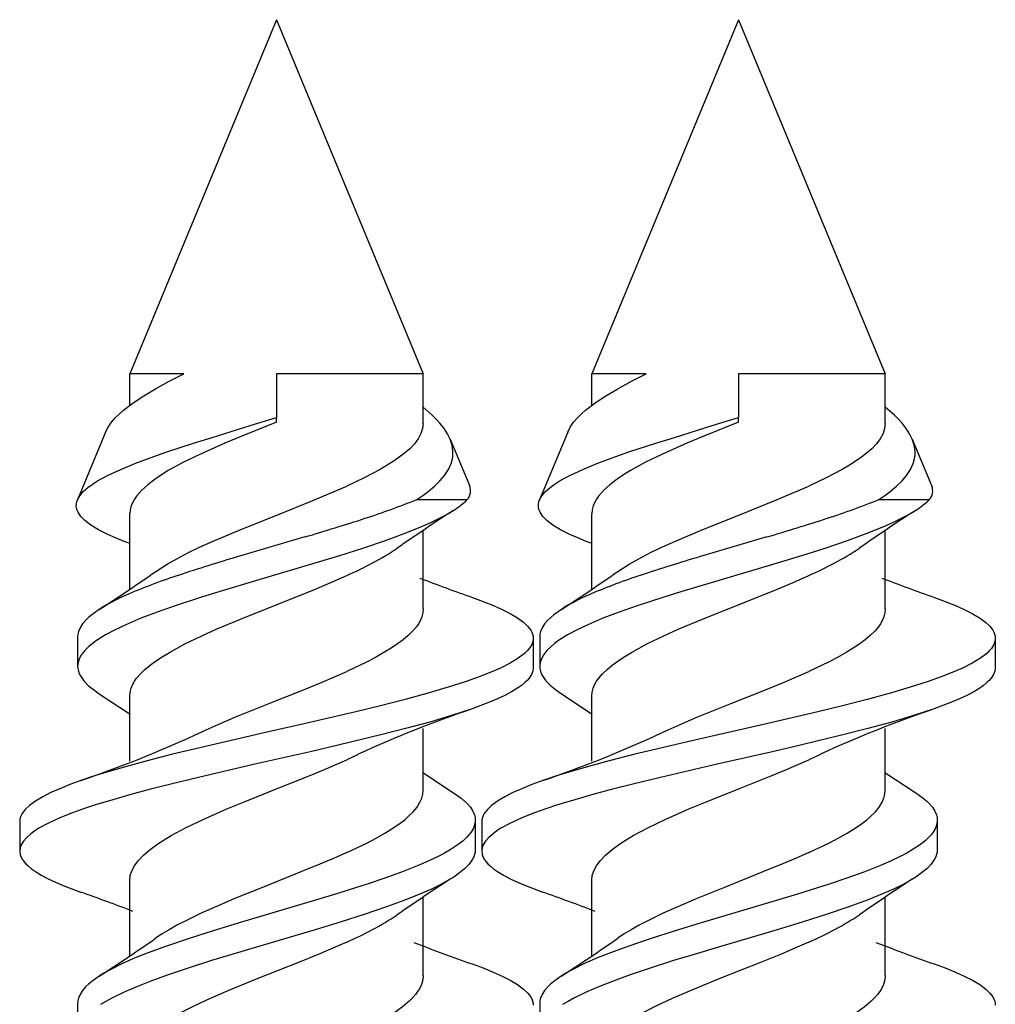
# Model space of a CAD drawing. Extents: x 0 to 420, y 0 to 297.
# Drawn here: x 185 to 187, y 33 to 35 of the extents above; entities that cross this region are included whole.
import ezdxf

# ---------------------------------------------------------------- set-up
doc = ezdxf.new("R2010")
doc.units = 0
doc.layers.get('0').update_dxf_attribs({"linetype": 'CONTINUOUS'})

msp = doc.modelspace()

# ---------------------------------------------------------------- linework, layer by layer
at = {"color": 7}
for p, q in [((185.4478, 34.886032), (185.114471, 34.081295)), ((185.4478, 34.886032), (185.781128, 34.081295)), ((186.497803, 34.886032), (186.164459, 34.081291)), ((186.497803, 34.886032), (186.831131, 34.081291)), ((185.237701, 34.081295), (185.114471, 34.081295)), ((185.114471, 34.009487), (185.114471, 34.081295)), ((185.4478, 34.081295), (185.4478, 33.982155)), ((185.607605, 34.081295), (185.4478, 34.081295)), ((185.781128, 34.081295), (185.607605, 34.081295)), ((185.781128, 33.968292), (185.781128, 34.081295)), ((186.287689, 34.081291), (186.164459, 34.081291)), ((186.164459, 34.009483), (186.164459, 34.081291)), ((186.497803, 34.081291), (186.497803, 33.982155)), ((186.657608, 34.081291), (186.497803, 34.081291)), ((186.831131, 34.081291), (186.657608, 34.081291)), ((186.831131, 33.968288), (186.831131, 34.081291)), ((185.4478, 33.971153), (185.4478, 33.982155)), ((186.497803, 33.971149), (186.497803, 33.982155)), ((185.059601, 33.948841), (184.995758, 33.794693)), ((185.842651, 33.932789), (185.886902, 33.825958)), ((186.109604, 33.948837), (186.045746, 33.794689)), ((186.892639, 33.932789), (186.93689, 33.825954)), ((185.766891, 33.79557), (185.881378, 33.795532)), ((186.816895, 33.79557), (186.931396, 33.795528)), ((185.114471, 33.592182), (185.114471, 33.762878)), ((186.164459, 33.592182), (186.164459, 33.762875)), ((185.512268, 33.710438), (185.368988, 33.668232)), ((185.781128, 33.546844), (185.781128, 33.724342)), ((186.562271, 33.710434), (186.418991, 33.668228)), ((186.831131, 33.546841), (186.831131, 33.724339)), ((185.115479, 33.695213), (185.101959, 33.70039)), ((186.165466, 33.69521), (186.151947, 33.700386)), ((184.996124, 33.483215), (184.996124, 33.416546)), ((186.031219, 33.479912), (186.031219, 33.413235)), ((186.046127, 33.483212), (186.046127, 33.416542)), ((187.081207, 33.479908), (187.081207, 33.413231)), ((185.045349, 33.353966), (185.11528, 33.307888)), ((185.114471, 33.201103), (185.114471, 33.348217)), ((186.095367, 33.353966), (186.165283, 33.307888)), ((186.164459, 33.201103), (186.164459, 33.348213)), ((185.781128, 33.13485), (185.781128, 33.275219)), ((186.831131, 33.134846), (186.831131, 33.275215)), ((185.633789, 33.21627), (185.607605, 33.204056)), ((186.683792, 33.216267), (186.657608, 33.204056)), ((185.780334, 33.175095), (185.850372, 33.128944)), ((186.830322, 33.175091), (186.900375, 33.128941)), ((184.864456, 33.06311), (184.864456, 32.996445)), ((185.899536, 33.066418), (185.899536, 32.999752)), ((185.914459, 33.06311), (185.914459, 32.996445)), ((186.949539, 33.066418), (186.949539, 32.999748)), ((185.114471, 32.758736), (185.114471, 32.929482)), ((186.164459, 32.758732), (186.164459, 32.929478)), ((185.781128, 32.713402), (185.781128, 32.890892)), ((186.831131, 32.713402), (186.831131, 32.890888)), ((184.996033, 32.649845), (184.996033, 32.583179)), ((186.046036, 32.649841), (186.046036, 32.583176))]:
    msp.add_line(p, q, dxfattribs=at)
for points in [[(185.059601, 33.948841), (185.065216, 33.959869), (185.072891, 33.970898), (185.08252, 33.981926), (185.090958, 33.990196), (185.100403, 33.998466), (185.12207, 34.015015), (185.146271, 34.031055), (185.173233, 34.047108), (185.204437, 34.064198), (185.237701, 34.081295)], [(186.109604, 33.948837), (186.115219, 33.959869), (186.122894, 33.970894), (186.132507, 33.981922), (186.140961, 33.990192), (186.150391, 33.998463), (186.172058, 34.015011), (186.196274, 34.031052), (186.223236, 34.047104), (186.25444, 34.064194), (186.287689, 34.081291)], [(185.842651, 33.932789), (185.83667, 33.944942), (185.828857, 33.957088), (185.819305, 33.969227), (185.811035, 33.978321), (185.801895, 33.987415), (185.781128, 34.005585)], [(186.892639, 33.932789), (186.886658, 33.944942), (186.878845, 33.957085), (186.869293, 33.969223), (186.861038, 33.978321), (186.851898, 33.987411), (186.831131, 34.005585)], [(184.995758, 33.794693), (185.001007, 33.804066), (185.008987, 33.813435), (185.019577, 33.8228), (185.02916, 33.829823), (185.0401, 33.836842), (185.052322, 33.843864), (185.065781, 33.850883), (185.093979, 33.863983), (185.125793, 33.87709), (185.160995, 33.890301), (185.198853, 33.903519), (185.25972, 33.92347), (185.302002, 33.936775), (185.388016, 33.963402), (185.4478, 33.982155)], [(186.045746, 33.794689), (186.051025, 33.804062), (186.05899, 33.813431), (186.06958, 33.822796), (186.079163, 33.829819), (186.090088, 33.836838), (186.102325, 33.843861), (186.115784, 33.85088), (186.143982, 33.863983), (186.175781, 33.87709), (186.210999, 33.890301), (186.24884, 33.903519), (186.309723, 33.923466), (186.35199, 33.936775), (186.438019, 33.963398), (186.497803, 33.982155)], [(185.4478, 33.971153), (185.368881, 33.939445), (185.330322, 33.923359), (185.275055, 33.89883), (185.236755, 33.880119), (185.202164, 33.86116), (185.186569, 33.851601), (185.172241, 33.841988), (185.155304, 33.829098), (185.141068, 33.816124), (185.1297, 33.803062), (185.125092, 33.796417), (185.121307, 33.789742), (185.117523, 33.780804), (185.115234, 33.771843), (185.114471, 33.762878)], [(185.781128, 33.968292), (185.779877, 33.956738), (185.776123, 33.945206), (185.769913, 33.933723), (185.761383, 33.922318), (185.750626, 33.911011), (185.737808, 33.899818), (185.726959, 33.891506), (185.715103, 33.883266), (185.699707, 33.873493), (185.683151, 33.863823), (185.646973, 33.844795), (185.607605, 33.826157)], [(186.497803, 33.971149), (186.418884, 33.939442), (186.38031, 33.923355), (186.325058, 33.898827), (186.286743, 33.880116), (186.252167, 33.861156), (186.236572, 33.851597), (186.222244, 33.841984), (186.205307, 33.829094), (186.191071, 33.816124), (186.179688, 33.803062), (186.175095, 33.796413), (186.171295, 33.789738), (186.167511, 33.7808), (186.165222, 33.771843), (186.164459, 33.762875)], [(186.831131, 33.968288), (186.829865, 33.956734), (186.826111, 33.945202), (186.819916, 33.93372), (186.811371, 33.922318), (186.800629, 33.911011), (186.787811, 33.899815), (186.776947, 33.891502), (186.765106, 33.883266), (186.749725, 33.873489), (186.733154, 33.863823), (186.696976, 33.844791), (186.657608, 33.826157)], [(185.766891, 33.79557), (185.780365, 33.804688), (185.792633, 33.813786), (185.807129, 33.825886), (185.819458, 33.837963), (185.829651, 33.850067), (185.838623, 33.863811), (185.844833, 33.877625), (185.846893, 33.884541), (185.848282, 33.891449), (185.848984, 33.898354), (185.849014, 33.905247), (185.847107, 33.918999), (185.842651, 33.932789)], [(186.816895, 33.79557), (186.830353, 33.804684), (186.842636, 33.813782), (186.857117, 33.825882), (186.869446, 33.837959), (186.879654, 33.850063), (186.888626, 33.863808), (186.894836, 33.877621), (186.896912, 33.884537), (186.898285, 33.891449), (186.898987, 33.89835), (186.899017, 33.905243), (186.89711, 33.918999), (186.892639, 33.932789)], [(185.173431, 33.631752), (185.19931, 33.648418), (185.228424, 33.664719), (185.251007, 33.676212), (185.274765, 33.687553), (185.304352, 33.700905), (185.366943, 33.727337), (185.448425, 33.760059), (185.530334, 33.793011), (185.569824, 33.80954), (185.607605, 33.826157)], [(186.223434, 33.631748), (186.249313, 33.648415), (186.278427, 33.664715), (186.30101, 33.676208), (186.324768, 33.68755), (186.35437, 33.700901), (186.416931, 33.727333), (186.498444, 33.760056), (186.580338, 33.793007), (186.619812, 33.809536), (186.657608, 33.826157)], [(185.101959, 33.70039), (185.082382, 33.708183), (185.064484, 33.716057), (185.043488, 33.72662), (185.026108, 33.737144), (185.012482, 33.747559), (185.003235, 33.757), (184.996979, 33.766434), (184.994934, 33.771179), (184.993652, 33.775921), (184.993103, 33.780602), (184.993271, 33.785278), (184.994156, 33.789986), (184.995758, 33.794693)], [(186.151947, 33.700386), (186.132385, 33.708179), (186.114487, 33.716053), (186.093491, 33.726616), (186.076111, 33.737141), (186.062469, 33.747559), (186.053238, 33.757), (186.046967, 33.766434), (186.044937, 33.771175), (186.04364, 33.775917), (186.043091, 33.780598), (186.043274, 33.785275), (186.044159, 33.789982), (186.045746, 33.794689)], [(185.850403, 33.770805), (185.835495, 33.761749), (185.819183, 33.752907), (185.799042, 33.743031), (185.777527, 33.733398), (185.737457, 33.717178), (185.694885, 33.701591), (185.643616, 33.684273), (185.590851, 33.667522), (185.527802, 33.648388), (185.400513, 33.610893), (185.31662, 33.585781), (185.275452, 33.572971), (185.215286, 33.553226), (185.176712, 33.539593), (185.139862, 33.52549), (185.105286, 33.510838), (185.081299, 33.499447), (185.059357, 33.487679), (185.03891, 33.474831), (185.029877, 33.468227), (185.021759, 33.461514), (185.012482, 33.4524), (185.005127, 33.443115), (184.999878, 33.433693), (184.99707, 33.42514), (184.996124, 33.416546)], [(186.900391, 33.770802), (186.885498, 33.761749), (186.869186, 33.752903), (186.849045, 33.743027), (186.82753, 33.733395), (186.78746, 33.717178), (186.744888, 33.701591), (186.693619, 33.684269), (186.640854, 33.667522), (186.577805, 33.648384), (186.450516, 33.610893), (186.366623, 33.585777), (186.325455, 33.572971), (186.265289, 33.553223), (186.226715, 33.539589), (186.18985, 33.525486), (186.155289, 33.510834), (186.131302, 33.499443), (186.10936, 33.487675), (186.088898, 33.474827), (186.07988, 33.468224), (186.071747, 33.461514), (186.062469, 33.452396), (186.05513, 33.443111), (186.049896, 33.433689), (186.047073, 33.42514), (186.046127, 33.416542)], [(185.114471, 33.348217), (185.115265, 33.357372), (185.11763, 33.366505), (185.121552, 33.375603), (185.125458, 33.382397), (185.130219, 33.389156), (185.138794, 33.399227), (185.149063, 33.409206), (185.160538, 33.418808), (185.17337, 33.42831), (185.188309, 33.438255), (185.204498, 33.44809), (185.239624, 33.46714), (185.278427, 33.485893), (185.310913, 33.500443), (185.379166, 33.529007), (185.456848, 33.560051), (185.534424, 33.591297), (185.571793, 33.606987), (185.607605, 33.622776)], [(186.164459, 33.348213), (186.165253, 33.357368), (186.167633, 33.366505), (186.171539, 33.375603), (186.175461, 33.382393), (186.180206, 33.389153), (186.188797, 33.399223), (186.199066, 33.409203), (186.210541, 33.418804), (186.223373, 33.428307), (186.238312, 33.438251), (186.254501, 33.448086), (186.289627, 33.467136), (186.32843, 33.485893), (186.360916, 33.500443), (186.429169, 33.529007), (186.506851, 33.560047), (186.584442, 33.591293), (186.621796, 33.606983), (186.657608, 33.622772)], [(185.892975, 33.573032), (185.917633, 33.563999), (185.940781, 33.554688), (185.960831, 33.545685), (185.979004, 33.536415), (185.995468, 33.526558), (186.009216, 33.51643), (186.018631, 33.5075), (186.025543, 33.498405), (186.028015, 33.493813), (186.029785, 33.489193), (186.030853, 33.484558), (186.031219, 33.479912)], [(186.942963, 33.573029), (186.967636, 33.563995), (186.990784, 33.554688), (187.010834, 33.545685), (187.029007, 33.536411), (187.045471, 33.526558), (187.059219, 33.516426), (187.068634, 33.507496), (187.075546, 33.498405), (187.078003, 33.493809), (187.079788, 33.489189), (187.080856, 33.484554), (187.081207, 33.479908)], [(185.781128, 33.546844), (185.780365, 33.537827), (185.778061, 33.528816), (185.774261, 33.519829), (185.770432, 33.513111), (185.765793, 33.506413), (185.75737, 33.496418), (185.747269, 33.486492), (185.73587, 33.476868), (185.723068, 33.467323), (185.708282, 33.45742), (185.6922, 33.447609), (185.672806, 33.436726), (185.65213, 33.425953), (185.607605, 33.404732)], [(186.831131, 33.546841), (186.830368, 33.537823), (186.828064, 33.528816), (186.824249, 33.519829), (186.820435, 33.513107), (186.815796, 33.506409), (186.807373, 33.496414), (186.797272, 33.486488), (186.785858, 33.476868), (186.773071, 33.467323), (186.75827, 33.457417), (186.742188, 33.447605), (186.722809, 33.436722), (186.702133, 33.425949), (186.657608, 33.404728)], [(185.045288, 33.545776), (185.028351, 33.533699), (185.021011, 33.527519), (185.014511, 33.521248), (185.007248, 33.512756), (185.001724, 33.504139), (184.998047, 33.495426), (184.996613, 33.489326), (184.996124, 33.483215)], [(186.095291, 33.545773), (186.078354, 33.533699), (186.071014, 33.527515), (186.064514, 33.521244), (186.057251, 33.512753), (186.051727, 33.504135), (186.048035, 33.495422), (186.0466, 33.489326), (186.046127, 33.483212)], [(186.031219, 33.479912), (186.030228, 33.472183), (186.027283, 33.464481), (186.02243, 33.456841), (186.017593, 33.451164), (186.01178, 33.445549), (185.997467, 33.434521), (185.978714, 33.423153), (185.956848, 33.412148), (185.933578, 33.401989), (185.908356, 33.392159), (185.878815, 33.381721), (185.847763, 33.371639), (185.795181, 33.356022), (185.740372, 33.34108), (185.684097, 33.326702), (185.628143, 33.313076), (185.514191, 33.286545), (185.423203, 33.26585), (185.331757, 33.244923), (185.251404, 33.225975), (185.211929, 33.216324), (185.153931, 33.20153), (185.107239, 33.188881), (185.062256, 33.175797), (185.032059, 33.166344), (185.003174, 33.156601)], [(187.081207, 33.479908), (187.080231, 33.472179), (187.077286, 33.464478), (187.072433, 33.456837), (187.067596, 33.451164), (187.061798, 33.445545), (187.047455, 33.434517), (187.028717, 33.423153), (187.006851, 33.412144), (186.983582, 33.401985), (186.958344, 33.392155), (186.928818, 33.381721), (186.897766, 33.371635), (186.845184, 33.356018), (186.790375, 33.34108), (186.7341, 33.326698), (186.678146, 33.313072), (186.564194, 33.286541), (186.381744, 33.244919), (186.301407, 33.225975), (186.261932, 33.216324), (186.203934, 33.201527), (186.157257, 33.188881), (186.112244, 33.175797), (186.082062, 33.16634), (186.053162, 33.156601)], [(184.996124, 33.416546), (184.996521, 33.410999), (184.997711, 33.405464), (184.99968, 33.399906), (185.002411, 33.394379), (185.010071, 33.383492), (185.020401, 33.372826), (185.031982, 33.363281), (185.045349, 33.353966)], [(186.031219, 33.413235), (186.030182, 33.405312), (186.027069, 33.397415), (186.021973, 33.389587), (186.017578, 33.384468), (186.01236, 33.379398), (186.004654, 33.373024), (185.995804, 33.366745), (185.982178, 33.358418), (185.966843, 33.350285), (185.949997, 33.342354), (185.931854, 33.334618), (185.89238, 33.319729)], [(186.046127, 33.416542), (186.046524, 33.410999), (186.047699, 33.40546), (186.049683, 33.399902), (186.052414, 33.394375), (186.060059, 33.383492), (186.070404, 33.372822), (186.081985, 33.363277), (186.095367, 33.353966)], [(187.081207, 33.413231), (187.08017, 33.405308), (187.077087, 33.397415), (187.071991, 33.389584), (187.067566, 33.384468), (187.062363, 33.379398), (187.054657, 33.37302), (187.045807, 33.366745), (187.032181, 33.358414), (187.016846, 33.350281), (187, 33.34235), (186.981857, 33.334618), (186.942383, 33.319725)], [(185.261566, 33.259922), (185.287857, 33.272163), (185.315308, 33.284306), (185.353394, 33.300407), (185.432739, 33.332443), (185.512802, 33.364441), (185.551788, 33.380482), (185.607605, 33.404732)], [(186.311554, 33.259918), (186.33786, 33.27216), (186.365311, 33.284302), (186.403397, 33.300404), (186.482758, 33.332443), (186.562805, 33.364437), (186.601776, 33.380478), (186.657608, 33.404728)], [(185.89238, 33.319729), (185.845718, 33.304337), (185.796234, 33.28965), (185.741379, 33.274677), (185.684952, 33.26025), (185.591492, 33.23774), (185.527924, 33.223015), (185.398926, 33.193661), (185.27066, 33.163921), (185.207886, 33.148655), (185.161774, 33.136917), (185.116776, 33.124866), (185.075867, 33.113209), (185.036621, 33.101151), (185.00975, 33.092228), (184.984177, 33.083046), (184.955627, 33.07169), (184.92981, 33.059902), (184.908066, 33.048107), (184.898529, 33.042046), (184.889999, 33.035877), (184.880341, 33.0275), (184.872833, 33.018978), (184.867645, 33.010342), (184.865265, 33.003407), (184.864456, 32.996445)], [(186.942383, 33.319725), (186.895721, 33.304333), (186.846237, 33.28965), (186.791382, 33.274673), (186.734955, 33.260246), (186.641479, 33.237736), (186.577911, 33.223015), (186.448929, 33.193661), (186.320648, 33.163918), (186.257889, 33.148651), (186.211777, 33.136917), (186.166779, 33.124863), (186.12587, 33.113205), (186.086609, 33.101151), (186.059753, 33.092224), (186.03418, 33.083046), (186.005646, 33.071686), (185.979828, 33.059898), (185.958069, 33.048103), (185.948532, 33.042042), (185.940002, 33.035873), (185.930359, 33.027496), (185.922836, 33.018974), (185.917648, 33.010338), (185.915253, 33.003403), (185.914459, 32.996445)], [(185.114471, 32.929482), (185.115616, 32.940529), (185.11911, 32.95171), (185.125092, 32.963058), (185.133514, 32.974541), (185.145767, 32.987431), (185.160721, 33.00021), (185.178177, 33.012875), (185.192749, 33.022297), (185.208496, 33.031654), (185.243057, 33.050156), (185.280975, 33.068359), (185.335236, 33.092178), (185.372925, 33.107788), (185.449844, 33.138592), (185.521835, 33.167442), (185.556976, 33.181984), (185.607605, 33.204056)], [(186.164459, 32.929478), (186.165619, 32.940525), (186.169128, 32.951706), (186.175079, 32.963058), (186.183502, 32.974537), (186.19577, 32.987427), (186.210724, 33.000206), (186.22818, 33.012871), (186.242752, 33.022293), (186.258499, 33.031651), (186.29306, 33.050152), (186.330963, 33.068359), (186.385223, 33.092175), (186.422913, 33.107788), (186.499847, 33.138588), (186.571838, 33.167439), (186.606964, 33.181984), (186.657608, 33.204056)], [(185.003174, 33.156601), (184.978516, 33.14756), (184.955353, 33.138233), (184.935165, 33.129169), (184.91687, 33.119827), (184.90033, 33.109913), (184.886505, 33.099724), (184.87706, 33.090755), (184.870132, 33.081635), (184.867661, 33.07703), (184.865891, 33.072403), (184.864807, 33.067764), (184.864456, 33.06311)], [(186.053162, 33.156601), (186.028503, 33.14756), (186.005341, 33.138229), (185.985168, 33.129166), (185.966873, 33.119823), (185.950333, 33.109909), (185.936508, 33.099724), (185.927063, 33.090755), (185.920135, 33.081635), (185.917664, 33.07703), (185.915894, 33.072403), (185.914825, 33.06776), (185.914459, 33.06311)], [(185.607605, 32.992897), (185.65329, 33.014626), (185.6745, 33.025696), (185.694366, 33.036911), (185.712677, 33.048283), (185.729248, 33.059807), (185.739212, 33.06757), (185.748245, 33.075394), (185.758728, 33.085915), (185.767334, 33.096527), (185.773926, 33.10722), (185.777924, 33.116398), (185.780319, 33.125614), (185.781128, 33.13485)], [(185.850372, 33.128944), (185.867386, 33.116825), (185.874725, 33.110626), (185.881241, 33.104343), (185.888489, 33.095848), (185.893997, 33.087238), (185.897644, 33.078552), (185.899063, 33.072491), (185.899536, 33.066418)], [(186.657608, 32.992893), (186.703293, 33.014626), (186.724503, 33.025692), (186.744354, 33.036911), (186.76268, 33.048279), (186.779251, 33.059803), (186.789215, 33.067566), (186.798248, 33.07539), (186.808731, 33.085911), (186.817337, 33.096523), (186.823944, 33.107216), (186.827911, 33.116394), (186.830322, 33.125614), (186.831131, 33.134846)], [(186.900375, 33.128941), (186.917389, 33.116821), (186.924744, 33.110626), (186.931244, 33.10434), (186.938492, 33.095844), (186.944, 33.087234), (186.947662, 33.078548), (186.949066, 33.072487), (186.949539, 33.066418)], [(185.899536, 33.066418), (185.898468, 33.057255), (185.895264, 33.048145), (185.890015, 33.039135), (185.885269, 33.032993), (185.879654, 33.02692), (185.872025, 33.019894), (185.863358, 33.012985), (185.844849, 33.000511), (185.830002, 32.991894), (185.813934, 32.983475), (185.792755, 32.973408), (185.770218, 32.9636), (185.732178, 32.948532), (185.691971, 32.933983), (185.656052, 32.92181), (185.581726, 32.898212), (185.488235, 32.870174), (185.36322, 32.833267), (185.301636, 32.814529), (185.249161, 32.797829), (185.198212, 32.78056), (185.162628, 32.767574), (185.128693, 32.75415), (185.097992, 32.740704), (185.069885, 32.72673), (185.057037, 32.719551), (185.045151, 32.712242)], [(186.949539, 33.066418), (186.948456, 33.057251), (186.945267, 33.048141), (186.940018, 33.039131), (186.935272, 33.03299), (186.929657, 33.026917), (186.922028, 33.01989), (186.913361, 33.012981), (186.894852, 33.000507), (186.880005, 32.99189), (186.863922, 32.983475), (186.842773, 32.973404), (186.820221, 32.963596), (186.782181, 32.948528), (186.741974, 32.933979), (186.706055, 32.921806), (186.631729, 32.898209), (186.538239, 32.870171), (186.413208, 32.833263), (186.351624, 32.814526), (186.299164, 32.797825), (186.248215, 32.780556), (186.212616, 32.76757), (186.178711, 32.75415), (186.147995, 32.740704), (186.119873, 32.72673), (186.10704, 32.719547), (186.095154, 32.712238)], [(184.864456, 32.996445), (184.865509, 32.988468), (184.868637, 32.980537), (184.873764, 32.972683), (184.878189, 32.967571), (184.883392, 32.962513), (184.891129, 32.956123), (184.899994, 32.949841), (184.913574, 32.941555), (184.928818, 32.933472), (184.945557, 32.925591), (184.963562, 32.917908), (185.002808, 32.903118)], [(185.607605, 32.992897), (185.577438, 32.979595), (185.546188, 32.966381), (185.503296, 32.948845), (185.415909, 32.913918), (185.351166, 32.887596), (185.321945, 32.875221), (185.278442, 32.855843), (185.240158, 32.837334), (185.22171, 32.82766), (185.203949, 32.817688), (185.188019, 32.80801), (185.173355, 32.798233)], [(185.899536, 32.999752), (185.899139, 32.994225), (185.89798, 32.988716), (185.896011, 32.983166), (185.89328, 32.97765), (185.885681, 32.966812), (185.875397, 32.956192), (185.863876, 32.946709), (185.850571, 32.937447)], [(185.914459, 32.996445), (185.915512, 32.988468), (185.91864, 32.980534), (185.923767, 32.972679), (185.928192, 32.967567), (185.93338, 32.962509), (185.941132, 32.95612), (185.949997, 32.949837), (185.963562, 32.941551), (185.978821, 32.933468), (185.995544, 32.925587), (186.013565, 32.917908), (186.052795, 32.903114)], [(186.657608, 32.992893), (186.627441, 32.979591), (186.596191, 32.966377), (186.553299, 32.948845), (186.465912, 32.913918), (186.401184, 32.887592), (186.371948, 32.875221), (186.328445, 32.855843), (186.290161, 32.837334), (186.271713, 32.82766), (186.253952, 32.817684), (186.238037, 32.808006), (186.223358, 32.798233)], [(186.949539, 32.999748), (186.949142, 32.994225), (186.947968, 32.988712), (186.946014, 32.983162), (186.943283, 32.977646), (186.935684, 32.966812), (186.9254, 32.956192), (186.913879, 32.946705), (186.900574, 32.937447)], [(185.850571, 32.937447), (185.836029, 32.928608), (185.82016, 32.919975), (185.800201, 32.910172), (185.7789, 32.900616), (185.739838, 32.884773), (185.698242, 32.869514), (185.647278, 32.852261), (185.59462, 32.835526), (185.535812, 32.817635), (185.417603, 32.78273), (185.339172, 32.759361), (185.300186, 32.747406), (185.242523, 32.728966), (185.201935, 32.715195), (185.162689, 32.700928), (185.132248, 32.68895), (185.103455, 32.676552), (185.073883, 32.662189), (185.060379, 32.654816), (185.047867, 32.647312)], [(186.900574, 32.937447), (186.886032, 32.928608), (186.870148, 32.919975), (186.85022, 32.910172), (186.828903, 32.900612), (186.789825, 32.884769), (186.748245, 32.869514), (186.697266, 32.852257), (186.644623, 32.835522), (186.585815, 32.817631), (186.46759, 32.78273), (186.38916, 32.759361), (186.350189, 32.747402), (186.292526, 32.728966), (186.251938, 32.715195), (186.212677, 32.700924), (186.182251, 32.688946), (186.153473, 32.676548), (186.123901, 32.662186), (186.110382, 32.654812), (186.09787, 32.647308)], [(185.607605, 32.789574), (185.575836, 32.775558), (185.542877, 32.761639), (185.49762, 32.743164), (185.405655, 32.706413), (185.337692, 32.678566), (185.297348, 32.661114), (185.259766, 32.64373), (185.223999, 32.625587), (185.20755, 32.616463), (185.191971, 32.607162), (185.177475, 32.597752), (185.16423, 32.588245), (185.152344, 32.578648), (185.141891, 32.568958), (185.130096, 32.555523), (185.125366, 32.548763), (185.121475, 32.541985), (185.117584, 32.532917), (185.11525, 32.52383), (185.114471, 32.51474)], [(186.657608, 32.78957), (186.625824, 32.775555), (186.592865, 32.761635), (186.547623, 32.743164), (186.455658, 32.706413), (186.387695, 32.678562), (186.347351, 32.66111), (186.309753, 32.643726), (186.274002, 32.625587), (186.257553, 32.616459), (186.241974, 32.607162), (186.227478, 32.597748), (186.214233, 32.588242), (186.202332, 32.578644), (186.191895, 32.568954), (186.180084, 32.555519), (186.175369, 32.548759), (186.171478, 32.541981), (186.167603, 32.532913), (186.165253, 32.523827), (186.164459, 32.51474)], [(185.89267, 32.739765), (185.917389, 32.730709), (185.940552, 32.721375), (185.960876, 32.712234), (185.979263, 32.702831), (185.995773, 32.692905), (186.009521, 32.682724), (186.01886, 32.673805), (186.025696, 32.664749), (186.028122, 32.660179), (186.029861, 32.655594), (186.030914, 32.651001), (186.031265, 32.646397)], [(186.942673, 32.739761), (186.967377, 32.730705), (186.99057, 32.721371), (187.010895, 32.712231), (187.029266, 32.702827), (187.045776, 32.692902), (187.059509, 32.682724), (187.068848, 32.673801), (187.075684, 32.664745), (187.078125, 32.660179), (187.079865, 32.655594), (187.080917, 32.650997), (187.081268, 32.646393)], [(185.045151, 32.712242), (185.028137, 32.700119), (185.020782, 32.693924), (185.014297, 32.687653), (185.00705, 32.679176), (185.001572, 32.670597), (184.997925, 32.661938), (184.996506, 32.655895), (184.996033, 32.649845)], [(185.781128, 32.713402), (185.780182, 32.703403), (185.777374, 32.693466), (185.772781, 32.68364), (185.768646, 32.676979), (185.763763, 32.670395), (185.757065, 32.662689), (185.749435, 32.655098), (185.733215, 32.641438), (185.716995, 32.629799), (185.698914, 32.618298), (185.681702, 32.608322), (185.662994, 32.59827), (185.636383, 32.584972), (185.607605, 32.571548)], [(186.095154, 32.712238), (186.07814, 32.700115), (186.070786, 32.693924), (186.064301, 32.687649), (186.057068, 32.679176), (186.051575, 32.670593), (186.047913, 32.661934), (186.046509, 32.655891), (186.046036, 32.649841)], [(186.831131, 32.713402), (186.830185, 32.7034), (186.827377, 32.693466), (186.822784, 32.683636), (186.818649, 32.676979), (186.813766, 32.670395), (186.807068, 32.662685), (186.799438, 32.655098), (186.783218, 32.641434), (186.766998, 32.629795), (186.748917, 32.618294), (186.731689, 32.608318), (186.712997, 32.598267), (186.686386, 32.584969), (186.657608, 32.571545)]]:
    msp.add_lwpolyline(points, dxfattribs=at)
for centre, radius, start, end in [((185.860138, 33.815262), 0.028888, 317.130021, 21.787006), ((186.910126, 33.815258), 0.028888, 317.130021, 21.787006), ((185.138016, 35.344986), 1.672219, 287.810706, 292.091309), ((185.75882, 33.917912), 0.17324, 301.90224, 315.042698), ((186.188019, 35.344986), 1.672219, 287.810706, 292.091309), ((186.808823, 33.917908), 0.17324, 301.90224, 315.042698), ((188.146301, 30.207565), 4.238831, 122.794999, 124.88072), ((189.196304, 30.207561), 4.238831, 122.794999, 124.88072), ((184.121246, 38.458645), 4.947743, 286.328405, 287.991979), ((185.171234, 38.458641), 4.947743, 286.328405, 287.991979), ((185.317749, 34.298882), 0.735446, 293.205176, 303.375696), ((186.367752, 34.298878), 0.735446, 293.205176, 303.375696), ((186.628387, 29.381691), 4.46769, 106.372833, 108.18939), ((187.678375, 29.381687), 4.46769, 106.372833, 108.18939), ((182.746002, 37.11338), 4.244338, 302.801568, 304.884775), ((185.699921, 32.190487), 1.509359, 107.989409, 112.601092), ((187.193893, 37.296074), 3.943778, 248.894508, 250.739233), ((183.79599, 37.113377), 4.244338, 302.801568, 304.884775), ((186.749924, 32.190483), 1.509359, 107.989409, 112.601092), ((188.243896, 37.29607), 3.943778, 248.894508, 250.739233), ((185.309921, 33.118015), 0.50307, 112.192168, 121.742221), ((186.359924, 33.118011), 0.50307, 112.192168, 121.742221), ((186.748871, 30.791597), 2.669025, 108.71554, 114.697099), ((187.798874, 30.791594), 2.669025, 108.71554, 114.697099), ((184.153214, 35.66811), 2.651205, 288.697032, 294.713814), ((185.203217, 35.668106), 2.651205, 288.697032, 294.713814), ((188.155258, 29.359062), 4.256317, 122.783879, 124.860557), ((189.205261, 29.35906), 4.256317, 122.783879, 124.860557), ((183.699661, 29.175661), 3.948671, 68.890845, 70.73014), ((184.749664, 29.175659), 3.948671, 68.890845, 70.73014), ((185.320374, 33.463074), 0.732017, 293.097115, 303.324309), ((186.370377, 33.46307), 0.732017, 293.097115, 303.324309), ((182.745392, 36.281116), 4.245659, 302.797545, 304.880889), ((187.145508, 36.32732), 3.800007, 248.616103, 250.749854), ((183.79538, 36.281113), 4.245659, 302.797545, 304.880889), ((188.195526, 36.327316), 3.800007, 248.616103, 250.749854)]:
    msp.add_arc(centre, radius, start, end, dxfattribs=at)

doc.saveas('drawing.dxf')
